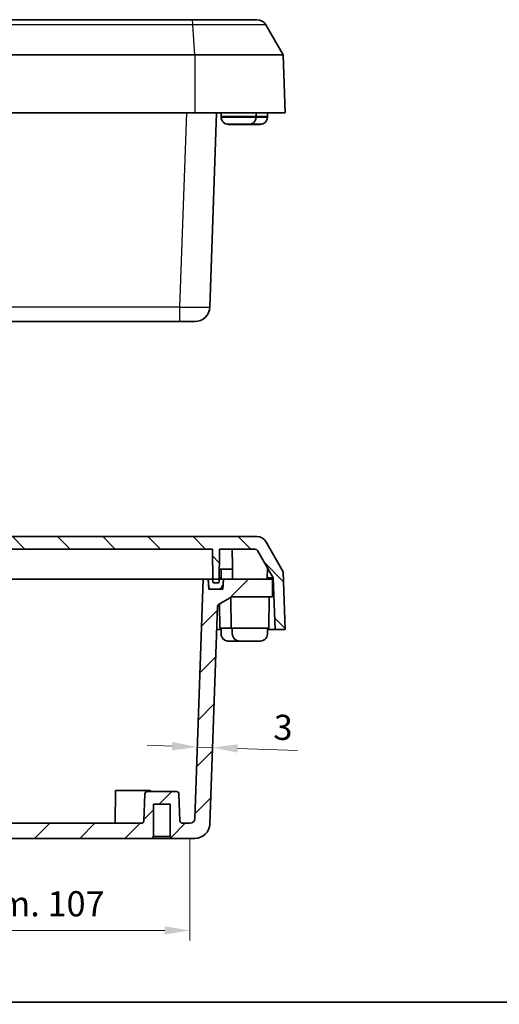
# Model space of a CAD drawing. Units: millimetres. Extents: x 29 to 3187, y 16 to 578.
# Drawn here: x 1080 to 1175, y 16 to 211 of the extents above; entities that cross this region are included whole.
import ezdxf

# ---------------------------------------------------------------- set-up
doc = ezdxf.new("R2010")
doc.units = ezdxf.units.MM
doc.header["$LTSCALE"] = 2
doc.layers.get('Defpoints').update_dxf_attribs({"lineweight": 25})
for name, color, linetype, lineweight in [('Border (ISO)', 7, 'Continuous', 35), ('Dimension (ISO)', 7, 'Continuous', 18), ('Dimension (ISO) @ 1', 7, 'Continuous', 18), ('Visible (ISO)', 7, 'Continuous', 35), ('Visible Narrow (ISO)', 7, 'Continuous', 25)]:
    doc.layers.add(name, color=color, linetype=linetype, lineweight=lineweight)
doc.layers.add('Hatch (ISO)', color=1, linetype='Continuous', lineweight=18, true_color=0xff0000)
doc.styles.add('Note Text (TK)', font='txt')
doc.dimstyles.new('Default - Method 1b (TK)', dxfattribs={"dimscale": 2, "dimtxt": 2.5, "dimasz": 2.5, "dimexe": 1, "dimexo": 1.5, "dimgap": 1, "dimtad": 1, "dimtoh": 1, "dimrnd": 1e-08, "dimdsep": 46, "dimtxsty": 'Note Text (TK)', "dimcen": 0.09, "dimdle": 5, "dimclrd": 100, "dimclre": 100, "dimclrt": 7, "dimadec": 1, "dimazin": 1, "dimtfac": 1, "dimtmove": 0, "dimatfit": 3, "dimfxl": 0, "dimtolj": 1, "dimlwd": -1, "dimlwe": -1, "dimarcsym": 0})

# ---------------------------------------------------------------- blocks, each defined once
blk = doc.blocks.new('図面枠 tk図枠')
at = {"layer": 'Border (ISO)'}
blk.add_line((14.5, 8), (405.5, 8), dxfattribs=at)
blk = doc.blocks.new('*D56')
at = {"layer": 'Defpoints', "color": 0, "transparency": 16777216}
for p in [(1006.76, 51.54), (1113.88, 51.54), (1113.88, 30.26)]:
    blk.add_point(p, dxfattribs=at)
at = {"layer": 'Dimension (ISO)', "color": 100, "transparency": 16777216}
for p, q in [((1006.76, 48.54), (1006.76, 28.26)), ((1113.88, 48.54), (1113.88, 28.26)), ((1011.76, 30.26), (1108.88, 30.26))]:
    blk.add_line(p, q, dxfattribs=at)
for points in [[(1011.76, 31.09), (1011.76, 29.42), (1006.76, 30.26)], [(1108.88, 31.09), (1108.88, 29.42), (1113.88, 30.26)]]:
    blk.add_solid(points, dxfattribs=at)
at = {"layer": 'Dimension (ISO)', "color": 7, "transparency": 16777216, "insert": (1022.41, 35.55), "char_height": 5, "attachment_point": 4, "style": 'Note Text (TK)'}
blk.add_mtext('\\A1;\\fＭＳ Ｐゴシック|b0|i0;有効寸法 / Max dim. 107', dxfattribs=at)
blk = doc.blocks.new('*D55')
at = {"layer": 'Defpoints', "color": 0, "transparency": 16777216}
for p in [(1115.71, 76.28), (1118.54, 71.34), (1118.38, 66.6)]:
    blk.add_point(p, dxfattribs=at)
at = {"layer": 'Dimension (ISO)', "color": 100, "transparency": 16777216}
for p, q in [((1110.38, 66.87), (1105.39, 67.05)), ((1115.38, 66.7), (1118.38, 66.6)), ((1123.37, 66.42), (1135.26, 66.01))]:
    blk.add_line(p, q, dxfattribs=at)
for points in [[(1110.41, 67.71), (1110.35, 66.04), (1115.38, 66.7)], [(1123.4, 67.25), (1123.35, 65.59), (1118.38, 66.6)]]:
    blk.add_solid(points, dxfattribs=at)
at = {"layer": 'Dimension (ISO)', "color": 7, "transparency": 16777216, "insert": (1130.53, 70.67), "char_height": 5, "attachment_point": 4, "rotation": 358, "style": 'Note Text (TK)'}
blk.add_mtext('\\A1;3', dxfattribs=at)

msp = doc.modelspace()

# ---------------------------------------------------------------- hatches: boundary and pattern name
at = {"layer": 'Hatch (ISO)'}
h = msp.add_hatch(dxfattribs=at)
h.set_pattern_fill('ANSI31', color=256, scale=50.8, angle=90.00021, style=0)
h.set_pattern_definition([(135.0002, (792, 0), (-4.49011, -4.49014), [])])
edge = h.paths.add_edge_path()
edge.add_ellipse((1118.6208, 99.4926), major_axis=(0.0022, -0.15), ratio=1, start_angle=270, end_angle=359.144903)
edge.add_line((1118.6208, 99.3426), (1119.5253, 99.3426))
edge.add_ellipse((1119.5253, 99.4926), major_axis=(0.15, 0), ratio=1, start_angle=270, end_angle=359.144903)
edge.add_line((1119.6753, 99.4904), (1119.7731, 106.0426))
edge.add_line((1119.7731, 106.0426), (1126.8789, 106.0426))
edge.add_ellipse((1126.8789, 105.5426), major_axis=(0.5, 0), ratio=1, start_angle=30, end_angle=90, ccw=False)
edge.add_line((1127.3119, 105.7926), (1130.4624, 100.3359))
edge.add_line((1130.4624, 100.3359), (1130.8218, 90.0426))
edge.add_line((1130.8218, 90.0426), (1132.8231, 90.0426))
edge.add_line((1132.8231, 90.0426), (1132.4215, 101.5426))
edge.add_line((1132.4215, 101.5426), (1128.9574, 107.5426))
edge.add_ellipse((1127.2253, 106.5426), major_axis=(-1, 1.7321), ratio=1, start_angle=270, end_angle=330)
edge.add_line((1127.2253, 108.5426), (993.4208, 108.5426))
edge.add_ellipse((993.4208, 106.5426), major_axis=(-2, 0), ratio=1, start_angle=270, end_angle=330)
edge.add_line((991.6888, 107.5426), (988.2247, 101.5426))
edge.add_line((988.2247, 101.5426), (987.8231, 90.0426))
edge.add_line((987.8231, 90.0426), (989.8243, 90.0426))
edge.add_line((989.8243, 90.0426), (990.1837, 100.3359))
edge.add_line((990.1837, 100.3359), (993.3342, 105.7926))
edge.add_ellipse((993.7672, 105.5426), major_axis=(0.25, 0.433), ratio=1, start_angle=30, end_angle=90, ccw=False)
edge.add_line((993.7672, 106.0426), (1000.8731, 106.0426))
edge.add_line((1000.8731, 106.0426), (1000.9709, 99.4904))
edge.add_ellipse((1001.1208, 99.4926), major_axis=(0.0022, -0.15), ratio=1, start_angle=270, end_angle=359.144903)
edge.add_line((1001.1208, 99.3426), (1002.0253, 99.3426))
edge.add_ellipse((1002.0253, 99.4926), major_axis=(0.15, 0), ratio=1, start_angle=270, end_angle=359.144903)
edge.add_line((1002.1753, 99.4904), (1002.2731, 106.0426))
edge.add_line((1002.2731, 106.0426), (1118.3731, 106.0426))
edge.add_line((1118.3731, 106.0426), (1118.4709, 99.4904))
h = msp.add_hatch(dxfattribs=at)
h.set_pattern_fill('ANSI31', color=256, scale=50.8, style=0)
h.set_pattern_definition([(45, (792, 0), (-4.49013, 4.49013), [])])
edge = h.paths.add_edge_path()
edge.add_line((1002.9979, 98.0426), (1000.2075, 98.0426))
edge.add_line((1000.2075, 98.0426), (1000.1027, 100.0426))
edge.add_line((1000.1027, 100.0426), (990.3231, 100.0426))
edge.add_line((990.3231, 100.0426), (990.3536, 96.5426))
edge.add_line((990.3536, 96.5426), (998.4231, 96.5426))
edge.add_line((998.4231, 96.5426), (1001.0407, 95.0314))
edge.add_ellipse((1000.7907, 94.5984), major_axis=(0.433, -0.25), ratio=1, start_angle=32, end_angle=90, ccw=False)
edge.add_line((1001.2904, 94.6158), (1002.7982, 51.4379))
edge.add_ellipse((1005.7963, 51.5426), major_axis=(0.1047, -2.9982), ratio=1, start_angle=270, end_angle=358)
edge.add_line((1005.7963, 48.5426), (1010.3231, 48.5426))
edge.add_line((1010.3231, 48.5426), (1010.6731, 48.8926))
edge.add_line((1010.6731, 48.8926), (1010.6731, 55.3426))
edge.add_line((1010.6731, 55.3426), (1013.9731, 55.3426))
edge.add_line((1013.9731, 55.3426), (1013.9731, 48.8926))
edge.add_line((1013.9731, 48.8926), (1014.3231, 48.5426))
edge.add_line((1014.3231, 48.5426), (1106.3231, 48.5426))
edge.add_line((1106.3231, 48.5426), (1106.6731, 48.8926))
edge.add_line((1106.6731, 48.8926), (1106.6731, 55.3426))
edge.add_line((1106.6731, 55.3426), (1109.9731, 55.3426))
edge.add_line((1109.9731, 55.3426), (1109.9731, 48.8926))
edge.add_line((1109.9731, 48.8926), (1110.3231, 48.5426))
edge.add_line((1110.3231, 48.5426), (1114.8498, 48.5426))
edge.add_ellipse((1114.8498, 51.5426), major_axis=(3, 0), ratio=1, start_angle=270, end_angle=358)
edge.add_line((1117.848, 51.4379), (1119.3558, 94.6158))
edge.add_ellipse((1119.8555, 94.5984), major_axis=(0.0174, 0.4997), ratio=1, start_angle=32, end_angle=90, ccw=False)
edge.add_line((1119.6055, 95.0314), (1122.2231, 96.5426))
edge.add_line((1122.2231, 96.5426), (1130.2925, 96.5426))
edge.add_line((1130.2925, 96.5426), (1130.3231, 100.0426))
edge.add_line((1130.3231, 100.0426), (1120.5435, 100.0426))
edge.add_line((1120.5435, 100.0426), (1120.4386, 98.0426))
edge.add_line((1120.4386, 98.0426), (1117.6483, 98.0426))
edge.add_line((1117.6483, 98.0426), (1117.5435, 100.0426))
edge.add_line((1117.5435, 100.0426), (1116.5435, 100.0426))
edge.add_line((1116.5435, 100.0426), (1114.8835, 52.5077))
edge.add_ellipse((1113.8841, 52.5426), major_axis=(-0.0349, -0.9994), ratio=1, start_angle=2, end_angle=90, ccw=False)
edge.add_line((1113.8841, 51.5426), (1112.4059, 51.5426))
edge.add_ellipse((1112.4059, 52.0426), major_axis=(-0.5, 0), ratio=1, start_angle=2, end_angle=90, ccw=False)
edge.add_line((1111.9062, 52.0252), (1111.7199, 57.3601))
edge.add_ellipse((1111.2202, 57.3426), major_axis=(-0.0174, 0.4997), ratio=1, start_angle=270, end_angle=358)
edge.add_line((1111.2202, 57.8426), (1105.4259, 57.8426))
edge.add_ellipse((1105.4259, 57.3426), major_axis=(-0.5, 0), ratio=1, start_angle=270, end_angle=358)
edge.add_line((1104.9262, 57.3601), (1104.7399, 52.0252))
edge.add_ellipse((1104.2402, 52.0426), major_axis=(-0.0174, -0.4997), ratio=1, start_angle=2, end_angle=90, ccw=False)
edge.add_line((1104.2402, 51.5426), (1016.4059, 51.5426))
edge.add_ellipse((1016.4059, 52.0426), major_axis=(-0.5, 0), ratio=1, start_angle=2, end_angle=90, ccw=False)
edge.add_line((1015.9062, 52.0252), (1015.7199, 57.3601))
edge.add_ellipse((1015.2202, 57.3426), major_axis=(-0.0174, 0.4997), ratio=1, start_angle=270, end_angle=358)
edge.add_line((1015.2202, 57.8426), (1009.4259, 57.8426))
edge.add_ellipse((1009.4259, 57.3426), major_axis=(-0.5, 0), ratio=1, start_angle=270, end_angle=358)
edge.add_line((1008.9262, 57.3601), (1008.7399, 52.0252))
edge.add_ellipse((1008.2402, 52.0426), major_axis=(-0.0174, -0.4997), ratio=1, start_angle=2, end_angle=90, ccw=False)
edge.add_line((1008.2402, 51.5426), (1006.762, 51.5426))
edge.add_ellipse((1006.762, 52.5426), major_axis=(-1, 0), ratio=1, start_angle=2, end_angle=90, ccw=False)
edge.add_line((1005.7626, 52.5077), (1004.1027, 100.0426))
edge.add_line((1004.1027, 100.0426), (1003.1027, 100.0426))
edge.add_line((1003.1027, 100.0426), (1002.9979, 98.0426))
h = msp.add_hatch(dxfattribs=at)
h.set_pattern_fill('ANSI31', color=256, scale=50.8, angle=14.999978, style=0)
h.set_pattern_definition([(60, (792, 0), (-5.49926, 3.175), [])])
edge = h.paths.add_edge_path()
edge.add_ellipse((1000.682, 98.5426), major_axis=(0.0262, -0.4993), ratio=1, start_angle=270, end_angle=357)
edge.add_line((1000.682, 98.0426), (1002.5234, 98.0426))
edge.add_ellipse((1002.5234, 98.5426), major_axis=(0.5, 0), ratio=1, start_angle=270, end_angle=357)
edge.add_line((1003.0227, 98.5165), (1003.1027, 100.0426))
edge.add_line((1003.1027, 100.0426), (1000.1027, 100.0426))
edge.add_line((1000.1027, 100.0426), (1000.1827, 98.5165))
edge = h.paths.add_edge_path()
edge.add_ellipse((1119.9642, 98.5426), major_axis=(0.5, 0), ratio=1, start_angle=270, end_angle=357)
edge.add_line((1120.4635, 98.5165), (1120.5435, 100.0426))
edge.add_line((1120.5435, 100.0426), (1117.5435, 100.0426))
edge.add_line((1117.5435, 100.0426), (1117.6234, 98.5165))
edge.add_ellipse((1118.1228, 98.5426), major_axis=(0.0262, -0.4993), ratio=1, start_angle=270, end_angle=357)
edge.add_line((1118.1228, 98.0426), (1119.9642, 98.0426))

# ---------------------------------------------------------------- linework, layer by layer
at = {"layer": 'Visible (ISO)'}
for p, q in [((1006.335, 211.2519), (1114.3111, 211.2519)), ((1114.3111, 211.2519), (1127.2253, 211.2519)), ((1132.4215, 204.2519), (1128.9574, 210.2519)), ((1005.7981, 204.2519), (1114.848, 204.2519)), ((1114.848, 204.2519), (1132.4215, 204.2519)), ((1132.8231, 192.7519), (1132.4215, 204.2519)), ((1005.7566, 192.7519), (1114.8895, 192.7519)), ((1132.8231, 192.7519), (1114.8895, 192.7519)), ((1117.848, 154.1472), (1119.1961, 192.7519)), ((1120.074, 192.0019), (1120.0733, 192.7519)), ((1120.074, 191.8542), (1120.074, 192.0019)), ((1120.1076, 191.8519), (1120.074, 191.8519)), ((1127.0721, 191.8519), (1127.0386, 191.8519)), ((1127.0721, 192.0019), (1127.0728, 192.7519)), ((1127.0721, 191.8542), (1127.0721, 192.0019)), ((1129.3221, 191.8519), (1129.2886, 191.8519)), ((1129.3221, 192.0019), (1129.3228, 192.7519)), ((1129.3221, 191.8542), (1129.3221, 192.0019)), ((1123.0405, 190.4519), (1121.6196, 190.4519)), ((1123.0405, 190.4519), (1123.0406, 190.4525)), ((1124.1056, 190.4525), (1123.0406, 190.4525)), ((1124.1056, 190.4519), (1123.8696, 190.4519)), ((1124.1056, 190.4525), (1124.1056, 190.4519)), ((1125.5266, 190.4519), (1124.1056, 190.4519)), ((1126.3556, 190.4525), (1125.5863, 190.4525)), ((1126.3556, 190.4525), (1126.3556, 190.4519)), ((1127.7766, 190.4519), (1126.3556, 190.4519)), ((1008.7945, 151.2519), (1111.8516, 151.2519)), ((1114.8498, 151.2519), (1111.8516, 151.2519)), ((1127.2253, 108.5426), (993.4208, 108.5426)), ((1002.2731, 106.0426), (1118.3731, 106.0426)), ((1118.3731, 106.0426), (1118.4709, 99.4904)), ((1119.6753, 99.4904), (1119.7731, 106.0426)), ((1119.7731, 106.0426), (1126.8789, 106.0426)), ((1127.3119, 105.7926), (1130.4624, 100.3359)), ((1132.4215, 101.5426), (1128.9574, 107.5426)), ((1119.7134, 102.0426), (1122.3473, 102.0426)), ((1120.1231, 100.0426), (1120.0882, 102.0426)), ((1122.3731, 100.0426), (1122.3382, 102.0426)), ((1129.2731, 100.0426), (1129.3129, 102.3268)), ((1034.6731, 100.0426), (1113.5453, 100.0426)), ((1116.5435, 100.0426), (1113.5453, 100.0426)), ((1116.5435, 100.0426), (1114.8835, 52.5077)), ((1117.5435, 100.0426), (1116.5435, 100.0426)), ((1117.6483, 98.0426), (1117.5435, 100.0426)), ((1120.5435, 100.0426), (1117.5435, 100.0426)), ((1117.5435, 100.0426), (1117.6234, 98.5165)), ((1119.6879, 100.3359), (1120.1179, 100.3359)), ((1120.5435, 100.0426), (1120.4386, 98.0426)), ((1120.4635, 98.5165), (1120.5435, 100.0426)), ((1130.3231, 100.0426), (1120.5435, 100.0426)), ((1129.2782, 100.3359), (1130.4624, 100.3359)), ((1130.2925, 96.5426), (1130.3231, 100.0426)), ((1130.4624, 100.3359), (1130.8218, 90.0426)), ((1132.8231, 90.0426), (1132.4215, 101.5426)), ((1120.4386, 98.0426), (1117.6483, 98.0426)), ((1118.1228, 98.0426), (1119.9642, 98.0426)), ((1118.6208, 99.3426), (1119.5253, 99.3426)), ((1119.6055, 95.0314), (1122.2231, 96.5426)), ((1122.0731, 90.3426), (1122.024, 96.4277)), ((1122.2231, 96.5426), (1130.2925, 96.5426)), ((1129.5731, 90.3426), (1129.6231, 96.5426)), ((1117.848, 51.4379), (1119.3558, 94.6158)), ((1119.8231, 90.3426), (1119.7844, 95.1347)), ((1120.0733, 90.0426), (1119.1961, 90.0426)), ((1122.0731, 90.3426), (1119.8231, 90.3426)), ((1120.074, 89.2926), (1120.0731, 90.3426)), ((1129.5731, 90.3426), (1122.0731, 90.3426)), ((1122.324, 89.2926), (1122.3231, 90.3426)), ((1129.3221, 89.2926), (1129.3231, 90.3426)), ((1130.8218, 90.0426), (1129.3228, 90.0426)), ((1130.8218, 90.0426), (1132.8231, 90.0426)), ((1120.074, 89.1449), (1120.074, 89.2926)), ((1120.1076, 89.1426), (1120.074, 89.1426)), ((1122.324, 89.1449), (1122.324, 89.2926)), ((1122.3576, 89.1426), (1122.324, 89.1426)), ((1129.3221, 89.1426), (1129.2886, 89.1426)), ((1129.3221, 89.1449), (1129.3221, 89.2926)), ((1123.0405, 87.7426), (1121.6196, 87.7426)), ((1123.0405, 87.7426), (1123.0406, 87.7433)), ((1123.8098, 87.7433), (1123.0406, 87.7433)), ((1125.2905, 87.7426), (1123.8696, 87.7426)), ((1125.2905, 87.7426), (1125.2906, 87.7433)), ((1125.5266, 87.7426), (1125.2905, 87.7426)), ((1126.3556, 87.7433), (1125.2906, 87.7433)), ((1126.3556, 87.7433), (1126.3556, 87.7426)), ((1127.7766, 87.7426), (1126.3556, 87.7426)), ((1099.0731, 58.0426), (1099.0163, 51.5426)), ((1099.0731, 58.0426), (1106.0731, 58.0426)), ((1104.9262, 57.3601), (1104.7399, 52.0252)), ((1111.2202, 57.8426), (1105.4259, 57.8426)), ((1106.0731, 58.0426), (1106.0748, 57.8426)), ((1111.9062, 52.0252), (1111.7199, 57.3601)), ((1106.6731, 48.8926), (1106.6731, 55.3426)), ((1106.6731, 55.3426), (1109.9731, 55.3426)), ((1109.9731, 55.3426), (1109.9731, 48.8926)), ((1104.2402, 51.5426), (1016.4059, 51.5426)), ((1113.8841, 51.5426), (1112.4059, 51.5426)), ((1014.3231, 48.5426), (1106.3231, 48.5426)), ((1106.3231, 48.5426), (1106.6731, 48.8926)), ((1110.3231, 48.5426), (1106.3231, 48.5426)), ((1106.6731, 48.8926), (1109.9731, 48.8926)), ((1109.9731, 48.8926), (1110.3231, 48.5426)), ((1110.3231, 48.5426), (1114.8498, 48.5426))]:
    msp.add_line(p, q, dxfattribs=at)
for centre, radius, start, end in [((1127.2253, 209.2519), 2, 30, 90), ((1121.474, 191.8542), 1.4, 180, 180.094208), ((1125.6721, 191.8542), 1.4, 359.905792, 0), ((1127.9221, 191.8542), 1.4, 359.905792, 0), ((1114.8498, 154.2519), 3, 270, 358), ((1127.2253, 106.5426), 2, 30, 90), ((1126.8789, 105.5426), 0.5, 30, 90), ((1118.1228, 98.5426), 0.5, 183, 270), ((1118.6208, 99.4926), 0.15, 180.855097, 270), ((1119.5253, 99.4926), 0.15, 270, 359.144903), ((1119.9642, 98.5426), 0.5, 270, 357), ((1119.8555, 94.5984), 0.5, 120, 178), ((1121.474, 89.1449), 1.4, 180, 180.094208), ((1123.724, 89.1449), 1.4, 180, 180.094208), ((1127.9221, 89.1449), 1.4, 359.905792, 0), ((1105.4259, 57.3426), 0.5, 90, 178), ((1111.2202, 57.3426), 0.5, 2, 90), ((1104.2402, 52.0426), 0.5, 270, 358), ((1112.4059, 52.0426), 0.5, 182, 270), ((1113.8841, 52.5426), 1, 270, 358), ((1114.8498, 51.5426), 3, 270, 358)]:
    msp.add_arc(centre, radius, start, end, dxfattribs=at)
for points, knots in [([(1120.1076, 191.8519), (1120.1087, 191.6804), (1120.1501, 191.4794), (1120.2838, 191.1619), (1120.4006, 190.9898), (1120.6488, 190.7447), (1120.8246, 190.6291), (1121.1258, 190.506), (1121.2961, 190.4663), (1121.4531, 190.4568)], [0.000230157, 0.000230157, 0.000230157, 0.000230157, 0.051615306, 0.051615306, 0.103632767, 0.103632767, 0.156264284, 0.156264284, 0.201244681, 0.201244681, 0.201244681, 0.201244681]), ([(1125.693, 190.4568), (1125.85, 190.4663), (1126.0204, 190.506), (1126.3215, 190.6291), (1126.4974, 190.7447), (1126.7455, 190.9898), (1126.8623, 191.1619), (1126.996, 191.4794), (1127.0374, 191.6804), (1127.0386, 191.8519)], [0.648351267, 0.648351267, 0.648351267, 0.648351267, 0.693331664, 0.693331664, 0.745963181, 0.745963181, 0.797980642, 0.797980642, 0.849365791, 0.849365791, 0.849365791, 0.849365791]), ([(1127.943, 190.4568), (1128.1, 190.4663), (1128.2704, 190.506), (1128.5715, 190.6291), (1128.7474, 190.7447), (1128.9955, 190.9898), (1129.1123, 191.1619), (1129.246, 191.4794), (1129.2874, 191.6804), (1129.2886, 191.8519)], [0.648351267, 0.648351267, 0.648351267, 0.648351267, 0.693331664, 0.693331664, 0.745963181, 0.745963181, 0.797980642, 0.797980642, 0.849365791, 0.849365791, 0.849365791, 0.849365791]), ([(1122.3589, 102.19), (1122.3592, 102.1719), (1122.3591, 102.1527), (1122.358, 102.1166), (1122.357, 102.0998), (1122.3547, 102.0732), (1122.3533, 102.0616), (1122.3502, 102.0464), (1122.3487, 102.0426), (1122.3473, 102.0426)], [0.0002309887, 0.0002309887, 0.0002309887, 0.0002309887, 0.0056453268, 0.0056453268, 0.0112906536, 0.0112906536, 0.0169591788, 0.0169591788, 0.0226086947, 0.0226086947, 0.0226086947, 0.0226086947]), ([(1120.1076, 89.1426), (1120.1087, 88.9712), (1120.1501, 88.7702), (1120.2838, 88.4527), (1120.4006, 88.2806), (1120.6488, 88.0355), (1120.8246, 87.9199), (1121.1258, 87.7967), (1121.2961, 87.7571), (1121.4531, 87.7476)], [0.000230157, 0.000230157, 0.000230157, 0.000230157, 0.051615306, 0.051615306, 0.103632767, 0.103632767, 0.156264284, 0.156264284, 0.201244681, 0.201244681, 0.201244681, 0.201244681]), ([(1122.3576, 89.1426), (1122.3587, 88.9712), (1122.4001, 88.7702), (1122.5338, 88.4527), (1122.6506, 88.2806), (1122.8988, 88.0355), (1123.0746, 87.9199), (1123.3758, 87.7967), (1123.5461, 87.7571), (1123.7031, 87.7476)], [0.000230157, 0.000230157, 0.000230157, 0.000230157, 0.051615306, 0.051615306, 0.103632767, 0.103632767, 0.156264284, 0.156264284, 0.201244681, 0.201244681, 0.201244681, 0.201244681]), ([(1127.943, 87.7476), (1128.1, 87.7571), (1128.2704, 87.7967), (1128.5715, 87.9199), (1128.7474, 88.0355), (1128.9955, 88.2806), (1129.1123, 88.4527), (1129.246, 88.7702), (1129.2874, 88.9712), (1129.2886, 89.1426)], [0.648351267, 0.648351267, 0.648351267, 0.648351267, 0.693331664, 0.693331664, 0.745963181, 0.745963181, 0.797980642, 0.797980642, 0.849365791, 0.849365791, 0.849365791, 0.849365791])]:
    msp.add_open_spline(points, degree=3, knots=knots, dxfattribs=at)
for points, degree in [([(1121.4531, 190.4568), (1121.4891, 190.4547), (1121.5247, 190.4532), (1121.5598, 190.4525)], 3), ([(1121.5598, 190.4525), (1121.5799, 190.4521), (1121.5998, 190.4519), (1121.6196, 190.4519)], 3), ([(1123.8098, 190.4525), (1123.8299, 190.4521), (1123.8498, 190.4519), (1123.8696, 190.4519)], 3), ([(1125.5266, 190.4519), (1125.5463, 190.4519), (1125.5662, 190.4521), (1125.5863, 190.4525)], 3), ([(1125.5863, 190.4525), (1125.6214, 190.4532), (1125.657, 190.4547), (1125.693, 190.4568)], 3), ([(1127.7766, 190.4519), (1127.7963, 190.4519), (1127.8162, 190.4521), (1127.8363, 190.4525)], 3), ([(1127.8363, 190.4525), (1127.8714, 190.4532), (1127.907, 190.4547), (1127.943, 190.4568)], 3), ([(1122.2995, 106.0426), (1122.3292, 104.1), (1122.3589, 102.19)], 2), ([(1121.4531, 87.7476), (1121.4891, 87.7455), (1121.5247, 87.744), (1121.5598, 87.7433)], 3), ([(1121.5598, 87.7433), (1121.5799, 87.7429), (1121.5998, 87.7426), (1121.6196, 87.7426)], 3), ([(1123.7031, 87.7476), (1123.7391, 87.7455), (1123.7747, 87.744), (1123.8098, 87.7433)], 3), ([(1123.8098, 87.7433), (1123.8299, 87.7429), (1123.8498, 87.7426), (1123.8696, 87.7426)], 3), ([(1125.5266, 87.7426), (1125.5463, 87.7426), (1125.5662, 87.7429), (1125.5863, 87.7433)], 3), ([(1127.7766, 87.7426), (1127.7963, 87.7426), (1127.8162, 87.7429), (1127.8363, 87.7433)], 3), ([(1127.8363, 87.7433), (1127.8714, 87.744), (1127.907, 87.7455), (1127.943, 87.7476)], 3)]:
    msp.add_open_spline(points, degree=degree, dxfattribs=at)
at = {"layer": 'Visible Narrow (ISO)'}
for p, q in [((1114.4901, 210.2519), (1006.1561, 210.2519)), ((1128.9574, 210.2519), (1114.4901, 210.2519)), ((1114.848, 204.2519), (1114.4901, 210.2519)), ((1114.848, 204.2519), (1114.8895, 192.7519)), ((1113.1997, 192.7519), (1111.8516, 154.1472)), ((1127.0721, 192.0019), (1120.074, 192.0019)), ((1120.074, 191.8542), (1127.0721, 191.8542)), ((1129.3221, 192.0019), (1127.0721, 192.0019)), ((1127.0721, 191.8542), (1129.3221, 191.8542)), ((1125.693, 190.4568), (1121.4531, 190.4568)), ((1127.943, 190.4568), (1125.693, 190.4568)), ((1111.8516, 154.1472), (1008.7945, 154.1472)), ((1111.8516, 154.1472), (1111.8516, 151.2519))]:
    msp.add_line(p, q, dxfattribs=at)
for centre, major_axis, ratio, start_param, end_param in [((1114.3111, 209.2519), (0, 2), 0.10332103, 5.23598776, 6.28318531), ((1111.848, 154.2519), (-6, 0.1047), 0.01743381, 1.57170981, 3.14128816)]:
    msp.add_ellipse(centre, major_axis=major_axis, ratio=ratio, start_param=start_param, end_param=end_param, dxfattribs=at)

# ---------------------------------------------------------------- block references
at = {"xscale": 2, "yscale": 2, "zscale": 2}
msp.add_blockref('図面枠 tk図枠', (792, 0), dxfattribs=at)

# ---------------------------------------------------------------- dimensions: what is measured, and where the dimension line sits
at = {"layer": 'Dimension (ISO) @ 1', "color": 100, "true_color": 0x00ff3f}
dim = msp.add_linear_dim(base=(1118.3773, 66.5954), p1=(1115.7135, 76.2752), p2=(1118.5429, 71.3373), angle=358, dimstyle='Default - Method 1b (TK)', override={"dimscale": 1, "dimtxt": 5, "dimasz": 5, "dimexe": 2, "dimexo": 3, "dimgap": 2, "dimtoh": 0, "dimdec": 2, "dimcen": 0.18, "dimse1": 1, "dimse2": 1, "dimtol": 0, "dimlim": 0, "dimtp": 0, "dimtm": 0, "dimtdec": 2, "dimtix": 0, "dimtofl": 1, "dimtmove": 0, "dimatfit": 1}, dxfattribs=at)
dim.commit()
dim.dimension.update_dxf_attribs({"geometry": '*D55', "text_midpoint": (1131.818, 66.126), "dimtype": 128})
dim = msp.add_linear_dim(base=(1113.8841, 30.2564), p1=(1006.762, 51.5426), p2=(1113.8841, 51.5426), angle=180, text='\\fＭＳ Ｐゴシック|b0|i0;有効寸法 / Max dim. <>', dimstyle='Default - Method 1b (TK)', override={"dimscale": 1, "dimtxt": 5, "dimasz": 5, "dimexe": 2, "dimexo": 3, "dimgap": 2, "dimtoh": 0, "dimdec": 0, "dimcen": 0.18, "dimtol": 0, "dimlim": 0, "dimtp": 0, "dimtm": 0, "dimtdec": 2, "dimtix": 0, "dimtofl": 0, "dimtmove": 0, "dimatfit": 1}, dxfattribs=at)
dim.commit()
dim.dimension.update_dxf_attribs({"geometry": '*D56', "text_midpoint": (1060.3231, 30.2564), "dimtype": 128})

doc.saveas('drawing.dxf')
